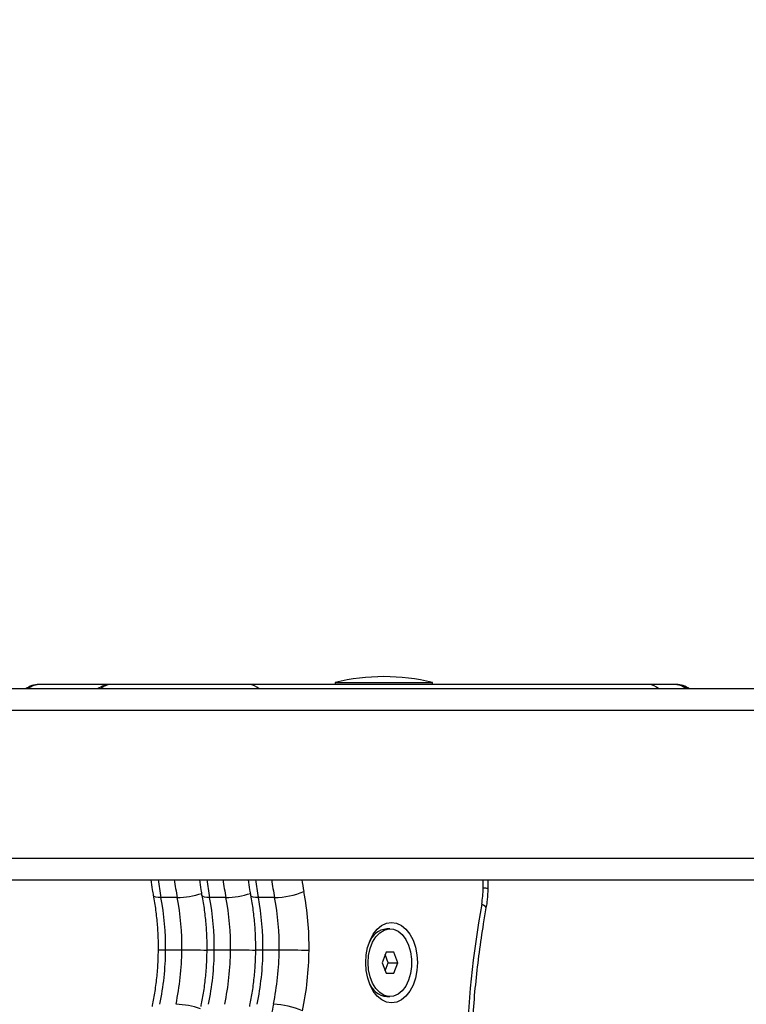
# Model space of a CAD drawing. Units: inches. Extents: x -642 to 5393, y -826 to 5827.
# Drawn here: x 3224 to 3395, y 3966 to 4198 of the extents above; entities that cross this region are included whole.
import ezdxf

# ---------------------------------------------------------------- set-up
doc = ezdxf.new("R2010")
doc.units = ezdxf.units.IN
doc.header["$MEASUREMENT"] = 0

# ---------------------------------------------------------------- blocks, each defined once
blk = doc.blocks.new('block 78')
at = {"color": 7, "lineweight": 25}
blk.add_open_spline([(3381.12, 4040.29), (3380.23, 4040.99), (3379.14, 4041.36), (3378.02, 4041.36)], degree=3, dxfattribs=at)
blk = doc.blocks.new('block 80')
at = {"color": 7, "lineweight": 25}
blk.add_open_spline([(3228.24, 4041.36), (3227.12, 4041.36), (3226.03, 4040.99), (3225.15, 4040.29)], degree=3, dxfattribs=at)
blk = doc.blocks.new('block 81')
at = {"color": 7, "lineweight": 25}
blk.add_open_spline([(3381.78, 4040.29), (3380.9, 4040.99), (3379.81, 4041.36), (3378.69, 4041.36)], degree=3, dxfattribs=at)
blk = doc.blocks.new('block 82')
at = {"color": 7, "lineweight": 25}
blk.add_lwpolyline([(3235.44, 4041.36), (3235.44, 4041.36)], dxfattribs=at)
blk = doc.blocks.new('block 182')
at = {"color": 7, "lineweight": 25}
blk.add_lwpolyline([(3310.34, 3967.71), (3311.11, 3967.71)], dxfattribs=at)
blk = doc.blocks.new('block 183')
at = {"color": 7, "lineweight": 25}
blk.add_lwpolyline([(3311.11, 3983.71), (3310.34, 3983.71)], dxfattribs=at)
blk = doc.blocks.new('block 419')
at = {"color": 7, "lineweight": 25}
blk.add_open_spline([(3277.62, 3995.29), (3277.73, 3994.5), (3277.83, 3993.71), (3277.96, 3992.93), (3278.04, 3992.45), (3278.13, 3991.97), (3278.22, 3991.5)], degree=3, knots=[0, 0, 0, 0, 1, 1, 1, 2, 2, 2, 2], dxfattribs=at)
blk = doc.blocks.new('block 427')
at = {"color": 7, "lineweight": 25}
blk.add_open_spline([(3279.35, 3978.63), (3279.34, 3977.99), (3279.33, 3977.35), (3279.3, 3976.71), (3279.26, 3975.48), (3279.18, 3974.26), (3279.07, 3973.04), (3278.95, 3971.82), (3278.81, 3970.61), (3278.64, 3969.41), (3278.47, 3968.27), (3278.28, 3967.14), (3278.06, 3966.04), (3278.01, 3965.81), (3277.97, 3965.59), (3277.92, 3965.37)], degree=3, knots=[0, 0, 0, 0, 1, 1, 1, 2, 2, 2, 3, 3, 3, 4, 4, 4, 5, 5, 5, 5], dxfattribs=at)
blk = doc.blocks.new('block 428')
at = {"color": 7, "lineweight": 25}
blk.add_open_spline([(3278.19, 3991.64), (3278.3, 3991.04), (3278.41, 3990.45), (3278.51, 3989.85), (3278.7, 3988.69), (3278.86, 3987.51), (3278.98, 3986.33), (3279.11, 3985.14), (3279.2, 3983.95), (3279.26, 3982.75), (3279.32, 3981.62), (3279.35, 3980.48), (3279.35, 3979.34), (3279.35, 3979.1), (3279.35, 3978.87), (3279.35, 3978.63)], degree=3, knots=[0, 0, 0, 0, 1, 1, 1, 2, 2, 2, 3, 3, 3, 4, 4, 4, 5, 5, 5, 5], dxfattribs=at)
blk = doc.blocks.new('block 443')
at = {"color": 7, "lineweight": 25}
blk.add_open_spline([(3330.29, 3954.06), (3330.33, 3955.26), (3330.37, 3956.46), (3330.42, 3957.67), (3330.52, 3959.96), (3330.66, 3962.25), (3330.82, 3964.54), (3330.99, 3966.82), (3331.19, 3969.1), (3331.42, 3971.37), (3331.65, 3973.64), (3331.92, 3975.9), (3332.22, 3978.15), (3332.51, 3980.4), (3332.84, 3982.64), (3333.21, 3984.87), (3333.41, 3986.12), (3333.63, 3987.37), (3333.85, 3988.62)], degree=3, knots=[0, 0, 0, 0, 1, 1, 1, 2, 2, 2, 3, 3, 3, 4, 4, 4, 5, 5, 5, 6, 6, 6, 6], dxfattribs=at)
blk = doc.blocks.new('block 455')
at = {"color": 7, "lineweight": 25}
blk.add_open_spline([(3333.85, 3988.62), (3333.93, 3989.07), (3334, 3989.52), (3334.06, 3989.98), (3334.17, 3990.81), (3334.24, 3991.65), (3334.27, 3992.49), (3334.28, 3992.73), (3334.28, 3992.98), (3334.29, 3993.22)], degree=3, knots=[0, 0, 0, 0, 1, 1, 1, 2, 2, 2, 3, 3, 3, 3], dxfattribs=at)
blk = doc.blocks.new('block 456')
at = {"color": 7, "lineweight": 25}
blk.add_lwpolyline([(3334.29, 3993.22), (3334.31, 3995.29)], dxfattribs=at)
blk = doc.blocks.new('block 481')
at = {"color": 7, "lineweight": 25}
blk.add_open_spline([(3254.65, 3995.29), (3254.75, 3994.5), (3254.86, 3993.71), (3254.99, 3992.93), (3255.07, 3992.45), (3255.16, 3991.97), (3255.25, 3991.5)], degree=3, knots=[0, 0, 0, 0, 1, 1, 1, 2, 2, 2, 2], dxfattribs=at)
blk = doc.blocks.new('block 489')
at = {"color": 7, "lineweight": 25}
blk.add_open_spline([(3256.38, 3978.63), (3256.36, 3977.99), (3256.35, 3977.35), (3256.33, 3976.71), (3256.29, 3975.48), (3256.21, 3974.26), (3256.09, 3973.04), (3255.98, 3971.82), (3255.84, 3970.61), (3255.66, 3969.41), (3255.5, 3968.27), (3255.31, 3967.14), (3255.09, 3966.04), (3255.04, 3965.81), (3254.99, 3965.59), (3254.95, 3965.37)], degree=3, knots=[0, 0, 0, 0, 1, 1, 1, 2, 2, 2, 3, 3, 3, 4, 4, 4, 5, 5, 5, 5], dxfattribs=at)
blk = doc.blocks.new('block 490')
at = {"color": 7, "lineweight": 25}
blk.add_open_spline([(3255.22, 3991.64), (3255.33, 3991.04), (3255.44, 3990.45), (3255.54, 3989.85), (3255.73, 3988.69), (3255.88, 3987.51), (3256.01, 3986.33), (3256.13, 3985.14), (3256.23, 3983.95), (3256.29, 3982.75), (3256.35, 3981.62), (3256.38, 3980.48), (3256.38, 3979.34), (3256.38, 3979.1), (3256.38, 3978.87), (3256.38, 3978.63)], degree=3, knots=[0, 0, 0, 0, 1, 1, 1, 2, 2, 2, 3, 3, 3, 4, 4, 4, 5, 5, 5, 5], dxfattribs=at)
blk = doc.blocks.new('block 627')
at = {"color": 7, "lineweight": 25}
blk.add_open_spline([(3266.14, 3995.29), (3266.24, 3994.5), (3266.34, 3993.71), (3266.47, 3992.93), (3266.55, 3992.45), (3266.64, 3991.97), (3266.73, 3991.5)], degree=3, knots=[0, 0, 0, 0, 1, 1, 1, 2, 2, 2, 2], dxfattribs=at)
blk = doc.blocks.new('block 635')
at = {"color": 7, "lineweight": 25}
blk.add_open_spline([(3267.86, 3978.63), (3267.85, 3977.99), (3267.84, 3977.35), (3267.82, 3976.71), (3267.77, 3975.48), (3267.69, 3974.26), (3267.58, 3973.04), (3267.47, 3971.82), (3267.33, 3970.61), (3267.15, 3969.41), (3266.99, 3968.27), (3266.79, 3967.14), (3266.57, 3966.04), (3266.53, 3965.81), (3266.48, 3965.59), (3266.44, 3965.37)], degree=3, knots=[0, 0, 0, 0, 1, 1, 1, 2, 2, 2, 3, 3, 3, 4, 4, 4, 5, 5, 5, 5], dxfattribs=at)
blk = doc.blocks.new('block 636')
at = {"color": 7, "lineweight": 25}
blk.add_open_spline([(3266.71, 3991.64), (3266.82, 3991.04), (3266.92, 3990.45), (3267.02, 3989.85), (3267.22, 3988.69), (3267.37, 3987.51), (3267.5, 3986.33), (3267.62, 3985.14), (3267.72, 3983.95), (3267.78, 3982.75), (3267.84, 3981.62), (3267.87, 3980.48), (3267.87, 3979.34), (3267.87, 3979.1), (3267.86, 3978.87), (3267.86, 3978.63)], degree=3, knots=[0, 0, 0, 0, 1, 1, 1, 2, 2, 2, 3, 3, 3, 4, 4, 4, 5, 5, 5, 5], dxfattribs=at)
blk = doc.blocks.new('block 901')
at = {"color": 7, "lineweight": 25}
blk.add_open_spline([(3321.17, 4041.86), (3313.61, 4043.65), (3305.73, 4043.65), (3298.17, 4041.86)], degree=3, dxfattribs=at)
blk = doc.blocks.new('block 902')
at = {"color": 7, "lineweight": 25}
blk.add_lwpolyline([(3298.17, 4041.86), (3298.17, 4041.36)], dxfattribs=at)
blk = doc.blocks.new('block 903')
at = {"color": 7, "lineweight": 25}
blk.add_lwpolyline([(3321.17, 4041.36), (3321.17, 4041.86)], dxfattribs=at)
blk = doc.blocks.new('block 1598')
at = {"color": 7, "lineweight": 25}
blk.add_lwpolyline([(3874.52, 4040.29), (2722.67, 4040.29)], dxfattribs=at)
blk = doc.blocks.new('block 1605')
at = {"color": 7, "lineweight": 25}
blk.add_lwpolyline([(2722.67, 3995.29), (3874.52, 3995.29)], dxfattribs=at)
blk = doc.blocks.new('block 1631')
at = {"color": 7, "lineweight": 25}
blk.add_lwpolyline([(3277.84, 4041.36), (3245.26, 4041.36)], dxfattribs=at)
blk = doc.blocks.new('block 1632')
at = {"color": 7, "lineweight": 25}
blk.add_lwpolyline([(3372.17, 4041.36), (3277.84, 4041.36)], dxfattribs=at)
blk = doc.blocks.new('block 1633')
at = {"color": 7, "lineweight": 25}
blk.add_lwpolyline([(3245.26, 4041.36), (3228.67, 4041.36)], dxfattribs=at)
blk = doc.blocks.new('block 1634')
at = {"color": 7, "lineweight": 25}
blk.add_lwpolyline([(3378.02, 4041.36), (3372.17, 4041.36)], dxfattribs=at)
blk = doc.blocks.new('block 1635')
at = {"color": 7, "lineweight": 25}
blk.add_lwpolyline([(3378.47, 4041.36), (3378.02, 4041.36)], dxfattribs=at)
blk = doc.blocks.new('block 1637')
at = {"color": 7, "lineweight": 25}
blk.add_lwpolyline([(3228.67, 4041.36), (3228.24, 4041.36)], dxfattribs=at)
blk = doc.blocks.new('block 1638')
at = {"color": 7, "lineweight": 25}
blk.add_lwpolyline([(3378.69, 4041.36), (3378.47, 4041.36)], dxfattribs=at)
blk = doc.blocks.new('block 1837')
at = {"color": 7, "lineweight": 25}
blk.add_lwpolyline([(3305.96, 3975.71), (3306.08, 3977.43), (3306.44, 3979.06), (3307.01, 3980.55), (3307.78, 3981.8), (3308.7, 3982.77), (3309.73, 3983.41), (3310.83, 3983.69), (3311.94, 3983.6), (3313.01, 3983.14), (3313.99, 3982.33), (3314.84, 3981.21), (3315.52, 3979.83), (3315.98, 3978.26), (3316.22, 3976.57), (3316.22, 3974.84), (3315.98, 3973.15), (3315.52, 3971.58), (3314.84, 3970.2), (3313.99, 3969.08), (3313.01, 3968.27), (3311.94, 3967.81), (3310.83, 3967.72), (3309.73, 3968), (3308.7, 3968.64), (3307.78, 3969.61), (3307.01, 3970.86), (3306.44, 3972.35), (3306.08, 3973.99), (3305.96, 3975.71)], dxfattribs=at)
blk = doc.blocks.new('block 1838')
at = {"color": 7, "lineweight": 25}
blk.add_lwpolyline([(3312.04, 3978.21), (3310.18, 3978.21)], dxfattribs=at)
blk = doc.blocks.new('block 1839')
at = {"color": 7, "lineweight": 25}
blk.add_lwpolyline([(3310.18, 3978.21), (3309.25, 3975.71)], dxfattribs=at)
blk = doc.blocks.new('block 1840')
at = {"color": 7, "lineweight": 25}
blk.add_lwpolyline([(3309.25, 3975.71), (3310.18, 3973.21)], dxfattribs=at)
blk = doc.blocks.new('block 1841')
at = {"color": 7, "lineweight": 25}
blk.add_lwpolyline([(3310.18, 3973.21), (3312.04, 3973.21)], dxfattribs=at)
blk = doc.blocks.new('block 1842')
at = {"color": 7, "lineweight": 25}
blk.add_lwpolyline([(3312.04, 3973.21), (3312.96, 3975.71)], dxfattribs=at)
blk = doc.blocks.new('block 1843')
at = {"color": 7, "lineweight": 25}
blk.add_lwpolyline([(3312.96, 3975.71), (3312.04, 3978.21)], dxfattribs=at)
blk = doc.blocks.new('block 1844')
at = {"color": 7, "lineweight": 25}
blk.add_open_spline([(3310.34, 3983.71), (3308.45, 3983.49), (3306.84, 3982.22), (3306.19, 3980.43)], degree=3, dxfattribs=at)
blk = doc.blocks.new('block 1845')
at = {"color": 7, "lineweight": 25}
blk.add_open_spline([(3306.19, 3970.98), (3306.84, 3969.19), (3308.45, 3967.92), (3310.34, 3967.71)], degree=3, dxfattribs=at)
blk = doc.blocks.new('block 1846')
at = {"color": 7, "lineweight": 25}
blk.add_lwpolyline([(3310.67, 3975.71), (3309.96, 3977.61)], dxfattribs=at)
blk = doc.blocks.new('block 1847')
at = {"color": 7, "lineweight": 25}
blk.add_lwpolyline([(3309.96, 3973.8), (3310.67, 3975.71)], dxfattribs=at)
blk = doc.blocks.new('block 1848')
at = {"color": 7, "lineweight": 25}
blk.add_lwpolyline([(3310.67, 3975.71), (3312.96, 3975.71)], dxfattribs=at)
blk = doc.blocks.new('block 2621')
at = {"color": 7, "lineweight": 25}
blk.add_open_spline([(3283.86, 3991.08), (3286.24, 3991.12), (3288.58, 3991.6), (3290.78, 3992.5)], degree=3, dxfattribs=at)
blk = doc.blocks.new('block 2640')
at = {"color": 7, "lineweight": 25}
blk.add_open_spline([(3283.59, 3965.89), (3283.24, 3964.23), (3283.04, 3962.55), (3282.97, 3960.86)], degree=3, dxfattribs=at)
blk = doc.blocks.new('block 2641')
at = {"color": 7, "lineweight": 25}
blk.add_open_spline([(3290.47, 3964.34), (3288.31, 3965.32), (3285.96, 3965.85), (3283.59, 3965.89)], degree=3, dxfattribs=at)
blk = doc.blocks.new('block 2644')
at = {"color": 7, "lineweight": 25}
blk.add_open_spline([(3290.47, 3964.34), (3291.45, 3969.02), (3291.96, 3973.79), (3292.01, 3978.58)], degree=3, dxfattribs=at)
blk = doc.blocks.new('block 2645')
at = {"color": 7, "lineweight": 25}
blk.add_open_spline([(3283.59, 3965.89), (3284.46, 3970.09), (3284.92, 3974.37), (3284.96, 3978.66)], degree=3, dxfattribs=at)
blk = doc.blocks.new('block 2646')
at = {"color": 7, "lineweight": 25}
blk.add_open_spline([(3292.01, 3978.58), (3289.66, 3978.63), (3287.31, 3978.66), (3284.96, 3978.66)], degree=3, dxfattribs=at)
blk = doc.blocks.new('block 2647')
at = {"color": 7, "lineweight": 25}
blk.add_open_spline([(3292.01, 3978.58), (3292.06, 3983.25), (3291.65, 3987.91), (3290.78, 3992.5)], degree=3, dxfattribs=at)
blk = doc.blocks.new('block 2648')
at = {"color": 7, "lineweight": 25}
blk.add_open_spline([(3284.96, 3978.66), (3285.01, 3982.83), (3284.64, 3986.98), (3283.86, 3991.08)], degree=3, dxfattribs=at)
blk = doc.blocks.new('block 2658')
at = {"color": 7, "lineweight": 25}
blk.add_open_spline([(3332.76, 3989.51), (3332.98, 3990.75), (3333.1, 3992.01), (3333.12, 3993.28)], degree=3, dxfattribs=at)
blk = doc.blocks.new('block 2659')
at = {"color": 7, "lineweight": 25}
blk.add_open_spline([(3332.76, 3989.51), (3330.67, 3977.84), (3329.45, 3966.04), (3329.13, 3954.2)], degree=3, dxfattribs=at)
blk = doc.blocks.new('block 2678')
at = {"color": 7, "lineweight": 25}
blk.add_lwpolyline([(3317.6, 3975.72), (3317.48, 3973.87), (3317.14, 3972.08), (3316.57, 3970.44), (3315.82, 3969), (3314.89, 3967.81), (3313.84, 3966.93), (3312.69, 3966.39), (3311.5, 3966.21), (3310.31, 3966.39), (3309.16, 3966.92), (3308.1, 3967.8), (3307.18, 3968.98), (3306.42, 3970.42), (3305.85, 3972.06), (3305.5, 3973.84), (3305.38, 3975.69), (3305.5, 3977.55), (3305.84, 3979.33), (3306.41, 3980.97), (3307.16, 3982.41), (3308.09, 3983.6), (3309.14, 3984.48), (3310.29, 3985.02), (3311.48, 3985.21), (3312.67, 3985.03), (3313.82, 3984.49), (3314.88, 3983.61), (3315.8, 3982.43), (3316.56, 3980.99), (3317.13, 3979.35), (3317.48, 3977.57), (3317.6, 3975.72)], dxfattribs=at)
blk = doc.blocks.new('block 2692')
at = {"color": 7, "lineweight": 25}
blk.add_lwpolyline([(3283.86, 3991.08), (3280.04, 3991.08)], dxfattribs=at)
blk = doc.blocks.new('block 2714')
at = {"color": 7, "lineweight": 25}
blk.add_open_spline([(3279.76, 3965.89), (3280.63, 3970.09), (3281.09, 3974.37), (3281.13, 3978.66)], degree=3, dxfattribs=at)
blk = doc.blocks.new('block 2715')
at = {"color": 7, "lineweight": 25}
blk.add_lwpolyline([(3284.96, 3978.66), (3281.13, 3978.66)], dxfattribs=at)
blk = doc.blocks.new('block 2718')
at = {"color": 7, "lineweight": 25}
blk.add_open_spline([(3281.13, 3978.66), (3281.18, 3982.83), (3280.81, 3986.98), (3280.04, 3991.08)], degree=3, dxfattribs=at)
blk = doc.blocks.new('block 2804')
at = {"color": 7, "lineweight": 25}
blk.add_open_spline([(3260.61, 3965.89), (3261.49, 3970.09), (3261.95, 3974.37), (3261.99, 3978.66)], degree=3, dxfattribs=at)
blk = doc.blocks.new('block 2805')
at = {"color": 7, "lineweight": 25}
blk.add_open_spline([(3261.99, 3978.66), (3262.04, 3982.83), (3261.67, 3986.98), (3260.89, 3991.08)], degree=3, dxfattribs=at)
blk = doc.blocks.new('block 2814')
at = {"color": 7, "lineweight": 25}
blk.add_lwpolyline([(3260.89, 3991.08), (3257.06, 3991.08)], dxfattribs=at)
blk = doc.blocks.new('block 2833')
at = {"color": 7, "lineweight": 25}
blk.add_open_spline([(3256.79, 3965.89), (3257.66, 3970.09), (3258.12, 3974.37), (3258.16, 3978.66)], degree=3, dxfattribs=at)
blk = doc.blocks.new('block 2834')
at = {"color": 7, "lineweight": 25}
blk.add_lwpolyline([(3261.99, 3978.66), (3258.16, 3978.66)], dxfattribs=at)
blk = doc.blocks.new('block 2836')
at = {"color": 7, "lineweight": 25}
blk.add_open_spline([(3258.16, 3978.66), (3258.21, 3982.83), (3257.84, 3986.98), (3257.06, 3991.08)], degree=3, dxfattribs=at)
blk = doc.blocks.new('block 3218')
at = {"color": 7, "lineweight": 25}
blk.add_open_spline([(3272.1, 3965.89), (3272.98, 3970.09), (3273.44, 3974.37), (3273.48, 3978.66)], degree=3, dxfattribs=at)
blk = doc.blocks.new('block 3219')
at = {"color": 7, "lineweight": 25}
blk.add_open_spline([(3273.48, 3978.66), (3273.52, 3982.83), (3273.16, 3986.98), (3272.38, 3991.08)], degree=3, dxfattribs=at)
blk = doc.blocks.new('block 3228')
at = {"color": 7, "lineweight": 25}
blk.add_lwpolyline([(3272.38, 3991.08), (3268.55, 3991.08)], dxfattribs=at)
blk = doc.blocks.new('block 3247')
at = {"color": 7, "lineweight": 25}
blk.add_open_spline([(3268.27, 3965.89), (3269.15, 3970.09), (3269.61, 3974.37), (3269.65, 3978.66)], degree=3, dxfattribs=at)
blk = doc.blocks.new('block 3248')
at = {"color": 7, "lineweight": 25}
blk.add_lwpolyline([(3273.48, 3978.66), (3269.65, 3978.66)], dxfattribs=at)
blk = doc.blocks.new('block 3250')
at = {"color": 7, "lineweight": 25}
blk.add_open_spline([(3269.65, 3978.66), (3269.69, 3982.83), (3269.33, 3986.98), (3268.55, 3991.08)], degree=3, dxfattribs=at)
blk = doc.blocks.new('block 4575')
at = {"color": 7, "lineweight": 25}
blk.add_lwpolyline([(3298.17, 4041.86), (3321.17, 4041.86)], dxfattribs=at)
blk = doc.blocks.new('block 5697')
at = {"color": 253, "lineweight": 25}
blk.add_lwpolyline([(2722.67, 4035.29), (3878.35, 4035.29)], dxfattribs=at)
blk = doc.blocks.new('block 5698')
at = {"color": 253, "lineweight": 25}
blk.add_lwpolyline([(3878.35, 4000.29), (2722.67, 4000.29)], dxfattribs=at)
blk = doc.blocks.new('block 5724')
at = {"color": 253, "lineweight": 25}
blk.add_open_spline([(3245.26, 4041.36), (3244.34, 4041.34), (3243.47, 4040.96), (3242.83, 4040.29)], degree=3, dxfattribs=at)
blk = doc.blocks.new('block 5725')
at = {"color": 253, "lineweight": 25}
blk.add_open_spline([(3280.21, 4040.29), (3279.59, 4040.95), (3278.74, 4041.34), (3277.84, 4041.36)], degree=3, dxfattribs=at)
blk = doc.blocks.new('block 5726')
at = {"color": 253, "lineweight": 25}
blk.add_open_spline([(3374.54, 4040.29), (3373.93, 4040.95), (3373.07, 4041.34), (3372.17, 4041.36)], degree=3, dxfattribs=at)
blk = doc.blocks.new('block 5727')
at = {"color": 253, "lineweight": 25}
blk.add_open_spline([(3245.26, 4041.36), (3244.14, 4041.36), (3243.05, 4040.99), (3242.17, 4040.29)], degree=3, dxfattribs=at)
blk = doc.blocks.new('block 5728')
at = {"color": 253, "lineweight": 25}
blk.add_open_spline([(3228.67, 4041.36), (3227.54, 4041.36), (3226.45, 4040.99), (3225.57, 4040.29)], degree=3, dxfattribs=at)
blk = doc.blocks.new('block 5729')
at = {"color": 253, "lineweight": 25}
blk.add_open_spline([(3381.57, 4040.29), (3380.69, 4040.99), (3379.6, 4041.36), (3378.47, 4041.36)], degree=3, dxfattribs=at)
blk = doc.blocks.new('block 6179')
at = {"color": 253, "lineweight": 25}
blk.add_open_spline([(3283.19, 3995.29), (3283.37, 3993.88), (3283.6, 3992.47), (3283.86, 3991.08)], degree=3, dxfattribs=at)
blk = doc.blocks.new('block 6180')
at = {"color": 253, "lineweight": 25}
blk.add_open_spline([(3290.31, 3995.29), (3290.44, 3994.36), (3290.6, 3993.43), (3290.78, 3992.5)], degree=3, dxfattribs=at)
blk = doc.blocks.new('block 6182')
at = {"color": 253, "lineweight": 25}
blk.add_lwpolyline([(3333.12, 3993.28), (3333.14, 3995.29)], dxfattribs=at)
blk = doc.blocks.new('block 6184')
at = {"color": 253, "lineweight": 25}
blk.add_open_spline([(3279.36, 3995.29), (3279.54, 3993.88), (3279.77, 3992.47), (3280.04, 3991.08)], degree=3, dxfattribs=at)
blk = doc.blocks.new('block 6189')
at = {"color": 253, "lineweight": 25}
blk.add_lwpolyline([(3280.04, 3991.08), (3279.35, 3991.1), (3278.81, 3991.19), (3278.43, 3991.32), (3278.23, 3991.49), (3278.21, 3991.56)], dxfattribs=at)
blk = doc.blocks.new('block 6198')
at = {"color": 253, "lineweight": 25}
blk.add_open_spline([(3281.13, 3978.66), (3280.54, 3978.68), (3279.94, 3978.67), (3279.35, 3978.63)], degree=3, dxfattribs=at)
blk = doc.blocks.new('block 6216')
at = {"color": 253, "lineweight": 25}
blk.add_lwpolyline([(3333.85, 3988.62), (3333.83, 3988.76), (3333.65, 3988.99), (3333.29, 3989.24), (3332.76, 3989.51)], dxfattribs=at)
blk = doc.blocks.new('block 6225')
at = {"color": 253, "lineweight": 25}
blk.add_open_spline([(3334.29, 3993.22), (3333.9, 3993.26), (3333.51, 3993.28), (3333.12, 3993.28)], degree=3, dxfattribs=at)
blk = doc.blocks.new('block 6275')
at = {"color": 253, "lineweight": 25}
blk.add_open_spline([(3260.21, 3995.29), (3260.4, 3993.88), (3260.62, 3992.47), (3260.89, 3991.08)], degree=3, dxfattribs=at)
blk = doc.blocks.new('block 6276')
at = {"color": 253, "lineweight": 25}
blk.add_open_spline([(3260.89, 3991.08), (3262.86, 3991.12), (3264.8, 3991.45), (3266.67, 3992.06)], degree=3, dxfattribs=at)
blk = doc.blocks.new('block 6284')
at = {"color": 253, "lineweight": 25}
blk.add_open_spline([(3266.37, 3964.82), (3264.52, 3965.48), (3262.58, 3965.84), (3260.61, 3965.89)], degree=3, dxfattribs=at)
blk = doc.blocks.new('block 6285')
at = {"color": 253, "lineweight": 25}
blk.add_open_spline([(3267.91, 3978.6), (3265.93, 3978.64), (3263.96, 3978.66), (3261.99, 3978.66)], degree=3, dxfattribs=at)
blk = doc.blocks.new('block 6289')
at = {"color": 253, "lineweight": 25}
blk.add_open_spline([(3256.39, 3995.29), (3256.57, 3993.88), (3256.8, 3992.47), (3257.06, 3991.08)], degree=3, dxfattribs=at)
blk = doc.blocks.new('block 6298')
at = {"color": 253, "lineweight": 25}
blk.add_lwpolyline([(3257.06, 3991.08), (3256.37, 3991.1), (3255.83, 3991.19), (3255.45, 3991.32), (3255.26, 3991.49), (3255.23, 3991.56)], dxfattribs=at)
blk = doc.blocks.new('block 6307')
at = {"color": 253, "lineweight": 25}
blk.add_open_spline([(3258.16, 3978.66), (3257.57, 3978.68), (3256.97, 3978.67), (3256.38, 3978.63)], degree=3, dxfattribs=at)
blk = doc.blocks.new('block 6544')
at = {"color": 253, "lineweight": 25}
blk.add_open_spline([(3271.7, 3995.29), (3271.89, 3993.88), (3272.11, 3992.47), (3272.38, 3991.08)], degree=3, dxfattribs=at)
blk = doc.blocks.new('block 6545')
at = {"color": 253, "lineweight": 25}
blk.add_open_spline([(3272.38, 3991.08), (3274.34, 3991.12), (3276.29, 3991.45), (3278.16, 3992.06)], degree=3, dxfattribs=at)
blk = doc.blocks.new('block 6554')
at = {"color": 253, "lineweight": 25}
blk.add_open_spline([(3279.38, 3978.6), (3277.41, 3978.64), (3275.44, 3978.66), (3273.48, 3978.66)], degree=3, dxfattribs=at)
blk = doc.blocks.new('block 6558')
at = {"color": 253, "lineweight": 25}
blk.add_open_spline([(3267.87, 3995.29), (3268.06, 3993.88), (3268.28, 3992.47), (3268.55, 3991.08)], degree=3, dxfattribs=at)
blk = doc.blocks.new('block 6567')
at = {"color": 253, "lineweight": 25}
blk.add_lwpolyline([(3268.55, 3991.08), (3267.86, 3991.1), (3267.32, 3991.19), (3266.94, 3991.32), (3266.74, 3991.49), (3266.72, 3991.56)], dxfattribs=at)
blk = doc.blocks.new('block 6576')
at = {"color": 253, "lineweight": 25}
blk.add_open_spline([(3269.65, 3978.66), (3269.05, 3978.68), (3268.46, 3978.67), (3267.86, 3978.63)], degree=3, dxfattribs=at)
blk = doc.blocks.new('block 6853')
at = {"color": 7, "lineweight": 25}
blk.add_open_spline([(360.63, 2117.14), (360.3, 2129.97), (360.14, 2142.8), (360.14, 2155.64), (360.14, 2155.64), (360.14, 2250.89), (360.14, 2250.89), (216.33, 2359.2), (88.73, 2487.49), (-18.79, 2631.89), (-642.18, 3469.11), (-468.84, 4653.17), (368.39, 5276.56), (660.61, 5625.23), (1092.2, 5826.64), (1547.14, 5826.64), (1547.14, 5826.64), (2603.14, 5826.64), (2603.14, 5826.64), (2901.9, 5826.64), (3194.19, 5739.62), (3444.31, 5576.22), (3444.31, 5576.22), (3444.3, 5576.27), (3444.3, 5576.27), (3536.5, 5593.58), (3631.62, 5602.64), (3728.85, 5602.64), (4046.67, 5602.64), (4341.88, 5505.89), (4586.66, 5340.24), (4586.66, 5340.24), (4586.88, 5340.57), (4586.88, 5340.57), (5082.41, 5082.08), (5393.14, 4569.54), (5393.14, 4010.64), (5393.14, 4010.64), (5393.14, 3510.64), (5393.14, 3510.64), (5393.14, 2951.74), (5082.41, 2439.2), (4586.88, 2180.71), (4350.58, 2021.67), (4074.75, 1931.37), (3790.14, 1919.89), (3790.14, 1919.89), (3790.14, 1078.64), (3790.14, 1078.64), (3790.14, 638.48), (3596.81, 220.53), (3261.38, -64.47), (3151.72, -511.79), (2750.71, -826.37), (2290.14, -826.37), (2290.14, -826.37), (1860.14, -826.37), (1860.14, -826.37), (1399.56, -826.37), (998.56, -511.79), (888.9, -64.47), (553.46, 220.53), (360.14, 638.48), (360.14, 1078.64), (360.14, 1078.64), (360.14, 2078.64), (360.14, 2078.64), (360.14, 2091.47), (360.3, 2104.31), (360.63, 2117.14)], degree=3, knots=[0, 0, 0, 0, 1, 1, 1, 2, 2, 2, 3, 3, 3, 4, 4, 4, 5, 5, 5, 6, 6, 6, 7, 7, 7, 8, 8, 8, 9, 9, 9, 10, 10, 10, 11, 11, 11, 12, 12, 12, 13, 13, 13, 14, 14, 14, 15, 15, 15, 16, 16, 16, 17, 17, 17, 18, 18, 18, 19, 19, 19, 20, 20, 20, 21, 21, 21, 22, 22, 22, 23, 23, 23, 23], dxfattribs=at)

msp = doc.modelspace()

# ---------------------------------------------------------------- block references
for name in ['block 6853', 'block 901', 'block 1598', 'block 80', 'block 5728', 'block 1637', 'block 1633', 'block 82', 'block 5727', 'block 5724', 'block 1631', 'block 1632', 'block 5725', 'block 902', 'block 4575', 'block 903', 'block 1634', 'block 5726', 'block 78', 'block 1635', 'block 1638', 'block 5729', 'block 81', 'block 5697', 'block 5698', 'block 1605', 'block 481', 'block 6289', 'block 6275', 'block 627', 'block 6558', 'block 6544', 'block 419', 'block 6184', 'block 6179', 'block 6180', 'block 6182', 'block 456', 'block 490', 'block 6298', 'block 6276', 'block 636', 'block 6567', 'block 6545', 'block 428', 'block 6189', 'block 2621', 'block 2647', 'block 2658', 'block 6225', 'block 455', 'block 2814', 'block 2836', 'block 2805', 'block 3228', 'block 3250', 'block 3219', 'block 2692', 'block 2718', 'block 2648', 'block 2659', 'block 6216', 'block 443', 'block 2678', 'block 1837', 'block 1844', 'block 183', 'block 489', 'block 6307', 'block 2833', 'block 2834', 'block 2804', 'block 6285', 'block 635', 'block 6576', 'block 3247', 'block 3248', 'block 3218', 'block 6554', 'block 427', 'block 6198', 'block 2714', 'block 2715', 'block 2645', 'block 2646', 'block 2644', 'block 1839', 'block 1846', 'block 1838', 'block 1843', 'block 1840', 'block 1847', 'block 1848', 'block 1842', 'block 1841', 'block 1845', 'block 6284', 'block 2640', 'block 2641', 'block 182']:
    msp.add_blockref(name, (0, 0))

doc.saveas('drawing.dxf')
